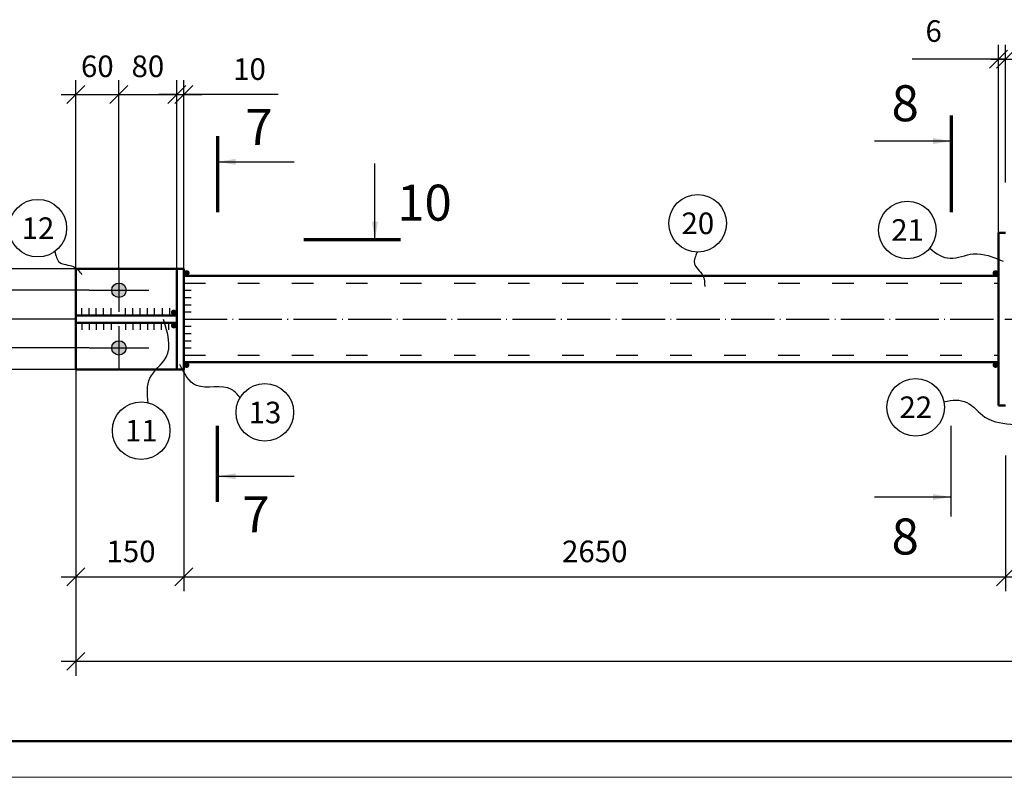
# Model space of a CAD drawing. Units: millimetres. Extents: x -246 to 594, y 0 to 594.
# Drawn here: x -65 to 72, y 0 to 105 of the extents above; entities that cross this region are included whole.
import ezdxf

# ---------------------------------------------------------------- set-up
doc = ezdxf.new("R2010")
doc.units = ezdxf.units.MM
doc.header["$MEASUREMENT"] = 0
doc.linetypes.add('ACAD_ISO03W100', pattern=[30, 12, -18])
doc.linetypes.add('ACAD_ISO04W100', pattern=[30, 24, -3, 0, -3])
doc.layers.get('0').update_dxf_attribs({"lineweight": 30})
doc.layers.get('Defpoints').update_dxf_attribs({"lineweight": 25})
doc.layers.add('osnova', color=7, linetype='Continuous', lineweight=25)
doc.layers.add('Основные', color=7, linetype='Continuous', lineweight=70)
doc.styles.get("Standard").update_dxf_attribs({"font": 'ARIAL.TTF', "height": 3})
doc.dimstyles.new('Copy of ISO-25', dxfattribs={"dimscale": 0, "dimtxt": 3, "dimasz": 2.5, "dimexe": 2, "dimexo": 0, "dimgap": 2, "dimtad": 1, "dimdec": 0, "dimlfac": 10, "dimzin": 1, "dimtxsty": 'Standard', "dimblk": 'OBLIQUE', "dimcen": 5, "dimdle": 2, "dimclrd": 1, "dimclre": 1, "dimclrt": 1, "dimadec": 0, "dimazin": 0, "dimtfac": 1, "dimtdec": 0, "dimtmove": 0, "dimatfit": 3, "dimfxl": 0, "dimlwd": 25, "dimlwe": 25, "dimarcsym": 0})

# ---------------------------------------------------------------- blocks, each defined once
blk = doc.blocks.new('_Oblique')
at = {"color": 0, "lineweight": -2}
blk.add_line((-0.5, -0.5), (0.5, 0.5), dxfattribs=at)
blk = doc.blocks.new('*D12')
at = {"color": 1, "lineweight": 25, "ltscale": 0.25}
for p, q in [((-56.99, 70.65), (-56.99, 96.84)), ((-50.99, 70.65), (-50.99, 96.84)), ((-58.99, 94.84), (-48.99, 94.84))]:
    blk.add_line(p, q, dxfattribs=at)
at = {"layer": 'Defpoints', "color": 0, "lineweight": 25, "ltscale": 0.25}
for p in [(-50.99, 94.84), (-56.99, 70.65), (-50.99, 70.65)]:
    blk.add_point(p, dxfattribs=at)
at = {"color": 1, "lineweight": 25, "ltscale": 0.25, "xscale": 2.5, "yscale": 2.5, "zscale": 2.5, "rotation": 180}
blk.add_blockref('_Oblique', (-56.99, 94.84), dxfattribs=at)
at = {"color": 1, "lineweight": 25, "ltscale": 0.25, "xscale": 2.5, "yscale": 2.5, "zscale": 2.5}
blk.add_blockref('_Oblique', (-50.99, 94.84), dxfattribs=at)
at = {"color": 1, "lineweight": 25, "ltscale": 0.25, "insert": (-53.99, 98.37), "char_height": 3, "attachment_point": 5}
blk.add_mtext('60', dxfattribs=at)
blk = doc.blocks.new('*D13')
at = {"color": 1, "lineweight": 25, "ltscale": 0.25}
for p, q in [((-50.99, 70.65), (-50.99, 96.84)), ((-42.96, 70.65), (-42.96, 96.84)), ((-52.99, 94.84), (-40.96, 94.84))]:
    blk.add_line(p, q, dxfattribs=at)
at = {"layer": 'Defpoints', "color": 0, "lineweight": 25, "ltscale": 0.25}
for p in [(-42.96, 94.84), (-50.99, 70.65), (-42.96, 70.65)]:
    blk.add_point(p, dxfattribs=at)
at = {"color": 1, "lineweight": 25, "ltscale": 0.25, "xscale": 2.5, "yscale": 2.5, "zscale": 2.5, "rotation": 180}
blk.add_blockref('_Oblique', (-50.99, 94.84), dxfattribs=at)
at = {"color": 1, "lineweight": 25, "ltscale": 0.25, "xscale": 2.5, "yscale": 2.5, "zscale": 2.5}
blk.add_blockref('_Oblique', (-42.96, 94.84), dxfattribs=at)
at = {"color": 1, "lineweight": 25, "ltscale": 0.25, "insert": (-46.97, 98.37), "char_height": 3, "attachment_point": 5}
blk.add_mtext('80', dxfattribs=at)
blk = doc.blocks.new('*D14')
at = {"color": 1, "lineweight": 25, "ltscale": 0.25}
for p, q in [((-42.96, 70.65), (-42.96, 96.84)), ((-41.96, 70.65), (-41.96, 96.84)), ((-42.96, 94.84), (-45.46, 94.84)), ((-42.96, 94.84), (-41.96, 94.84)), ((-42.96, 94.84), (-41.96, 94.84)), ((-41.96, 94.84), (-39.46, 94.84)), ((-28.86, 94.84), (-41.96, 94.84))]:
    blk.add_line(p, q, dxfattribs=at)
at = {"layer": 'Defpoints', "color": 0, "lineweight": 25, "ltscale": 0.25}
for p in [(-41.96, 94.84), (-42.96, 70.65), (-41.96, 70.65)]:
    blk.add_point(p, dxfattribs=at)
at = {"color": 1, "lineweight": 25, "ltscale": 0.25, "xscale": 2.5, "yscale": 2.5, "zscale": 2.5}
blk.add_blockref('_Oblique', (-42.96, 94.84), dxfattribs=at)
at = {"color": 1, "lineweight": 25, "ltscale": 0.25, "xscale": 2.5, "yscale": 2.5, "zscale": 2.5, "rotation": 180}
blk.add_blockref('_Oblique', (-41.96, 94.84), dxfattribs=at)
at = {"color": 1, "lineweight": 25, "ltscale": 0.25, "insert": (-32.86, 98.37), "char_height": 3, "attachment_point": 5}
blk.add_mtext('1{\\fArial|b0|i0|c204|p34;0}', dxfattribs=at)
blk = doc.blocks.new('*D15')
at = {"color": 1, "lineweight": 25, "ltscale": 0.25}
for p, q in [((-56.99, 56.65), (-56.99, 25.85)), ((-41.96, 56.65), (-41.96, 25.85)), ((-58.99, 27.85), (-39.96, 27.85))]:
    blk.add_line(p, q, dxfattribs=at)
at = {"layer": 'Defpoints', "color": 0, "lineweight": 25, "ltscale": 0.25}
for p in [(-56.99, 56.65), (-41.96, 56.65), (-41.96, 27.85)]:
    blk.add_point(p, dxfattribs=at)
at = {"color": 1, "lineweight": 25, "ltscale": 0.25, "xscale": 2.5, "yscale": 2.5, "zscale": 2.5, "rotation": 180}
blk.add_blockref('_Oblique', (-56.99, 27.85), dxfattribs=at)
at = {"color": 1, "lineweight": 25, "ltscale": 0.25, "xscale": 2.5, "yscale": 2.5, "zscale": 2.5}
blk.add_blockref('_Oblique', (-41.96, 27.85), dxfattribs=at)
at = {"color": 1, "lineweight": 25, "ltscale": 0.25, "insert": (-49.31, 31.38), "char_height": 3, "attachment_point": 5}
blk.add_mtext('{\\fArial|b0|i0|c204|p34;150}', dxfattribs=at)
blk = doc.blocks.new('*D16')
at = {"color": 1, "lineweight": 25, "ltscale": 0.25}
for p, q in [((-41.96, 56.65), (-41.96, 25.85)), ((72.13, 44.7), (72.13, 25.85)), ((-43.96, 27.85), (74.13, 27.85))]:
    blk.add_line(p, q, dxfattribs=at)
at = {"layer": 'Defpoints', "color": 0, "lineweight": 25, "ltscale": 0.25}
for p in [(-41.96, 56.65), (72.13, 44.7), (72.13, 27.85)]:
    blk.add_point(p, dxfattribs=at)
at = {"color": 1, "lineweight": 25, "ltscale": 0.25, "xscale": 2.5, "yscale": 2.5, "zscale": 2.5, "rotation": 180}
blk.add_blockref('_Oblique', (-41.96, 27.85), dxfattribs=at)
at = {"color": 1, "lineweight": 25, "ltscale": 0.25, "xscale": 2.5, "yscale": 2.5, "zscale": 2.5}
blk.add_blockref('_Oblique', (72.13, 27.85), dxfattribs=at)
at = {"color": 1, "lineweight": 25, "ltscale": 0.25, "insert": (15.08, 31.38), "char_height": 3, "attachment_point": 5}
blk.add_mtext('{\\fArial|b0|i0|c204|p34;2650}', dxfattribs=at)
blk = doc.blocks.new('*D19')
at = {"color": 1, "lineweight": 25, "ltscale": 0.25}
for p, q in [((71.13, 75.65), (71.13, 101.73)), ((72.13, 82.6), (72.13, 101.73)), ((71.13, 99.73), (59.14, 99.73)), ((72.13, 99.73), (71.13, 99.73)), ((72.13, 99.73), (74.63, 99.73))]:
    blk.add_line(p, q, dxfattribs=at)
at = {"layer": 'Defpoints', "color": 0, "lineweight": 25, "ltscale": 0.25}
for p in [(72.13, 99.73), (72.13, 82.6), (71.13, 75.65)]:
    blk.add_point(p, dxfattribs=at)
at = {"color": 1, "lineweight": 25, "ltscale": 0.25, "xscale": 2.5, "yscale": 2.5, "zscale": 2.5}
blk.add_blockref('_Oblique', (71.13, 99.73), dxfattribs=at)
at = {"color": 1, "lineweight": 25, "ltscale": 0.25, "xscale": 2.5, "yscale": 2.5, "zscale": 2.5, "rotation": 180}
blk.add_blockref('_Oblique', (72.13, 99.73), dxfattribs=at)
at = {"color": 1, "lineweight": 25, "ltscale": 0.25, "insert": (62.13, 103.27), "char_height": 3, "attachment_point": 5}
blk.add_mtext('6', dxfattribs=at)
blk = doc.blocks.new('*D20')
at = {"color": 1, "lineweight": 25, "ltscale": 0.25}
for p, q in [((72.13, 82.6), (72.13, 101.73)), ((78.88, 85.73), (78.88, 101.73)), ((70.13, 99.73), (80.88, 99.73))]:
    blk.add_line(p, q, dxfattribs=at)
at = {"layer": 'Defpoints', "color": 0, "lineweight": 25, "ltscale": 0.25}
for p in [(78.88, 99.73), (78.88, 85.73), (72.13, 82.6)]:
    blk.add_point(p, dxfattribs=at)
at = {"color": 1, "lineweight": 25, "ltscale": 0.25, "xscale": 2.5, "yscale": 2.5, "zscale": 2.5, "rotation": 180}
blk.add_blockref('_Oblique', (72.13, 99.73), dxfattribs=at)
at = {"color": 1, "lineweight": 25, "ltscale": 0.25, "xscale": 2.5, "yscale": 2.5, "zscale": 2.5}
blk.add_blockref('_Oblique', (78.88, 99.73), dxfattribs=at)
at = {"color": 1, "lineweight": 25, "ltscale": 0.25, "insert": (75.5, 103.27), "char_height": 3, "attachment_point": 5}
blk.add_mtext('67', dxfattribs=at)
blk = doc.blocks.new('*D27')
at = {"color": 1, "lineweight": 25, "ltscale": 0.25}
for p, q in [((72.13, 44.7), (72.13, 25.85)), ((85.65, 36.08), (85.65, 25.85)), ((70.13, 27.85), (87.65, 27.85))]:
    blk.add_line(p, q, dxfattribs=at)
at = {"layer": 'Defpoints', "color": 0, "lineweight": 25, "ltscale": 0.25}
for p in [(72.13, 44.7), (85.65, 36.08), (85.65, 27.85)]:
    blk.add_point(p, dxfattribs=at)
at = {"color": 1, "lineweight": 25, "ltscale": 0.25, "xscale": 2.5, "yscale": 2.5, "zscale": 2.5, "rotation": 180}
blk.add_blockref('_Oblique', (72.13, 27.85), dxfattribs=at)
at = {"color": 1, "lineweight": 25, "ltscale": 0.25, "xscale": 2.5, "yscale": 2.5, "zscale": 2.5}
blk.add_blockref('_Oblique', (85.65, 27.85), dxfattribs=at)
at = {"color": 1, "lineweight": 25, "ltscale": 0.25, "insert": (78.89, 31.38), "char_height": 3, "attachment_point": 5}
blk.add_mtext('1{\\fArial|b0|i0|c204|p34;35}', dxfattribs=at)
blk = doc.blocks.new('*D33')
at = {"color": 1, "lineweight": 25, "ltscale": 0.25}
for p, q in [((-56.99, 25.85), (-56.99, 14.11)), ((244.52, 25.85), (244.52, 14.11)), ((-58.99, 16.11), (246.52, 16.11))]:
    blk.add_line(p, q, dxfattribs=at)
at = {"layer": 'Defpoints', "color": 0, "lineweight": 25, "ltscale": 0.25}
for p in [(-56.99, 25.85), (244.52, 25.85), (244.52, 16.11)]:
    blk.add_point(p, dxfattribs=at)
at = {"color": 1, "lineweight": 25, "ltscale": 0.25, "xscale": 2.5, "yscale": 2.5, "zscale": 2.5, "rotation": 180}
blk.add_blockref('_Oblique', (-56.99, 16.11), dxfattribs=at)
at = {"color": 1, "lineweight": 25, "ltscale": 0.25, "xscale": 2.5, "yscale": 2.5, "zscale": 2.5}
blk.add_blockref('_Oblique', (244.52, 16.11), dxfattribs=at)
at = {"color": 1, "lineweight": 25, "ltscale": 0.25, "insert": (95.42, 19.64), "char_height": 3, "attachment_point": 5}
blk.add_mtext('6{\\fArial|b0|i0|c204|p34;030}', dxfattribs=at)
blk = doc.blocks.new('*D46')
at = {"color": 1, "lineweight": 25, "ltscale": 0.25}
for p, q in [((-68.34, 70.65), (-68.34, 83.93)), ((-56.99, 70.65), (-70.34, 70.65)), ((-68.34, 67.65), (-68.34, 70.65)), ((-55.14, 67.65), (-70.34, 67.65)), ((-68.34, 67.65), (-68.34, 65.15))]:
    blk.add_line(p, q, dxfattribs=at)
at = {"layer": 'Defpoints', "color": 0, "lineweight": 25, "ltscale": 0.25}
for p in [(-56.99, 70.65), (-68.34, 67.65), (-55.14, 67.65)]:
    blk.add_point(p, dxfattribs=at)
at = {"color": 1, "lineweight": 25, "ltscale": 0.25, "xscale": 2.5, "yscale": 2.5, "zscale": 2.5}
for p, rotation in [((-68.34, 70.65), 270), ((-68.34, 67.65), 90)]:
    blk.add_blockref('_Oblique', p, dxfattribs=dict(at, rotation=rotation))
at = {"color": 1, "lineweight": 25, "ltscale": 0.25, "insert": (-71.88, 79.79), "char_height": 3, "attachment_point": 5, "rotation": 90}
blk.add_mtext('30', dxfattribs=at)
blk = doc.blocks.new('*D47')
at = {"color": 1, "lineweight": 25, "ltscale": 0.25}
for p, q in [((-74.86, 67.93), (-74.86, 76.34)), ((-68.34, 67.65), (-68.34, 70.15)), ((-68.34, 65.65), (-74.86, 67.93)), ((-55.14, 67.65), (-70.34, 67.65)), ((-68.34, 67.65), (-68.34, 63.65)), ((-68.34, 67.65), (-68.34, 63.65)), ((-56.99, 63.65), (-70.34, 63.65)), ((-68.34, 63.65), (-68.34, 61.15))]:
    blk.add_line(p, q, dxfattribs=at)
at = {"layer": 'Defpoints', "color": 0, "lineweight": 25, "ltscale": 0.25}
for p in [(-55.14, 67.65), (-68.34, 63.65), (-56.99, 63.65)]:
    blk.add_point(p, dxfattribs=at)
at = {"color": 1, "lineweight": 25, "ltscale": 0.25, "xscale": 2.5, "yscale": 2.5, "zscale": 2.5}
for p, rotation in [((-68.34, 67.65), 270), ((-68.34, 63.65), 90)]:
    blk.add_blockref('_Oblique', p, dxfattribs=dict(at, rotation=rotation))
at = {"color": 1, "lineweight": 25, "ltscale": 0.25, "insert": (-78.39, 72.14), "char_height": 3, "attachment_point": 5, "rotation": 90}
blk.add_mtext('40', dxfattribs=at)
blk = doc.blocks.new('*D48')
at = {"color": 1, "lineweight": 25, "ltscale": 0.25}
for p, q in [((-68.34, 65.65), (-68.34, 57.65)), ((-56.99, 63.65), (-70.34, 63.65)), ((-68.34, 61.65), (-74.62, 59.72)), ((-74.62, 59.72), (-74.62, 51.31)), ((-55.14, 59.65), (-70.34, 59.65))]:
    blk.add_line(p, q, dxfattribs=at)
at = {"layer": 'Defpoints', "color": 0, "lineweight": 25, "ltscale": 0.25}
for p in [(-56.99, 63.65), (-68.34, 59.65), (-55.14, 59.65)]:
    blk.add_point(p, dxfattribs=at)
at = {"color": 1, "lineweight": 25, "ltscale": 0.25, "xscale": 2.5, "yscale": 2.5, "zscale": 2.5}
for p, rotation in [((-68.34, 63.65), 90), ((-68.34, 59.65), 270)]:
    blk.add_blockref('_Oblique', p, dxfattribs=dict(at, rotation=rotation))
at = {"color": 1, "lineweight": 25, "ltscale": 0.25, "insert": (-78.15, 55.51), "char_height": 3, "attachment_point": 5, "rotation": 90}
blk.add_mtext('40', dxfattribs=at)
blk = doc.blocks.new('*D49')
at = {"color": 1, "lineweight": 25, "ltscale": 0.25}
for p, q in [((-68.34, 59.65), (-68.34, 62.15)), ((-55.14, 59.65), (-70.34, 59.65)), ((-68.34, 59.65), (-68.34, 56.65)), ((-68.34, 59.65), (-68.34, 56.65)), ((-56.99, 56.65), (-70.34, 56.65)), ((-68.34, 56.65), (-68.34, 54.15)), ((-68.34, 43.26), (-68.34, 56.65))]:
    blk.add_line(p, q, dxfattribs=at)
at = {"layer": 'Defpoints', "color": 0, "lineweight": 25, "ltscale": 0.25}
for p in [(-55.14, 59.65), (-68.34, 56.65), (-56.99, 56.65)]:
    blk.add_point(p, dxfattribs=at)
at = {"color": 1, "lineweight": 25, "ltscale": 0.25, "xscale": 2.5, "yscale": 2.5, "zscale": 2.5}
for p, rotation in [((-68.34, 59.65), 270), ((-68.34, 56.65), 90)]:
    blk.add_blockref('_Oblique', p, dxfattribs=dict(at, rotation=rotation))
at = {"color": 1, "lineweight": 25, "ltscale": 0.25, "insert": (-71.88, 47.41), "char_height": 3, "attachment_point": 5, "rotation": 90}
blk.add_mtext('30', dxfattribs=at)

msp = doc.modelspace()

# ---------------------------------------------------------------- hatches: boundary and pattern name
at = {"lineweight": 25, "ltscale": 0.25}
for points in [[(-41.17, 70.05, -1), (-41.97, 70.05, -1)], [(71.12, 70.04, 1), (70.32, 70.04, 1)], [(-42.97, 64.57, -1), (-43.77, 64.57, -1)], [(-42.97, 62.74, -1), (-43.77, 62.74, -1)], [(-41.2, 57.26, -1), (-42, 57.26, -1)], [(71.12, 57.26, -1), (70.32, 57.26, -1)]]:
    msp.add_hatch(color=256, dxfattribs=at).paths.add_polyline_path(points)
h = msp.add_hatch(color=256, dxfattribs=at)
edge = h.paths.add_edge_path()
edge.add_arc((-50.99, 67.65), 1, 0, 360)
edge = h.paths.add_edge_path()
edge.add_arc((-50.99, 59.65), 1, 0, 360)

# ---------------------------------------------------------------- linework, layer by layer
at = {"lineweight": 70, "ltscale": 0.25}
for p, q in [((64.55, 91.93), (64.55, 78.49)), ((-37.29, 89.05), (-37.29, 78.49)), ((-11.88, 74.66), (-25.32, 74.66)), ((-37.29, 38.25), (-37.29, 48.81))]:
    msp.add_line(p, q, dxfattribs=at)
at = {"lineweight": 50, "ltscale": 0.25}
for p, q in [((71.13, 75.65), (71.13, 63.65)), ((71.13, 75.65), (72.13, 75.65)), ((-56.99, 70.65), (-41.96, 70.65)), ((-56.99, 70.65), (-56.99, 56.65)), ((-42.96, 70.65), (-42.96, 56.65)), ((-41.96, 70.65), (-41.96, 56.65)), ((-41.96, 69.65), (71.13, 69.65)), ((-56.99, 64.15), (-42.96, 64.15)), ((-56.99, 63.15), (-42.96, 63.15)), ((71.13, 51.65), (71.13, 63.65)), ((-41.96, 57.65), (71.13, 57.65)), ((-56.99, 56.65), (-41.96, 56.65)), ((71.13, 51.65), (72.13, 51.65))]:
    msp.add_line(p, q, dxfattribs=at)
at = {"lineweight": 25, "ltscale": 0.25}
for p, q in [((-50.99, 70.65), (-50.99, 64.65)), ((-41.96, 68.65), (-40.96, 68.65)), ((-55.14, 67.65), (-46.83, 67.65)), ((-41.96, 67.65), (-40.96, 67.65)), ((-41.96, 66.65), (-40.96, 66.65)), ((-41.96, 65.65), (-40.96, 65.65)), ((-56.13, 64.15), (-56.13, 65.15)), ((-55.13, 64.15), (-55.13, 65.15)), ((-54.13, 64.15), (-54.13, 65.15)), ((-53.13, 64.15), (-53.13, 65.15)), ((-52.09, 64.15), (-52.09, 65.15)), ((-50.08, 64.15), (-50.08, 65.15)), ((-49.08, 64.15), (-49.08, 65.15)), ((-48.05, 64.15), (-48.05, 65.15)), ((-47.04, 64.15), (-47.04, 65.15)), ((-46.04, 64.15), (-46.04, 65.15)), ((-44.93, 64.15), (-44.93, 65.15)), ((-43.93, 64.15), (-43.93, 65.15)), ((-41.96, 64.65), (-40.96, 64.65)), ((-56.13, 63.15), (-56.13, 62.15)), ((-55.13, 63.15), (-55.13, 62.15)), ((-54.13, 63.15), (-54.13, 62.15)), ((-53.13, 63.15), (-53.13, 62.15)), ((-52.09, 63.15), (-52.09, 62.15)), ((-50.08, 63.15), (-50.08, 62.15)), ((-49.08, 63.15), (-49.08, 62.15)), ((-48.05, 63.15), (-48.05, 62.15)), ((-47.04, 63.15), (-47.04, 62.15)), ((-46.15, 63.15), (-46.15, 62.15)), ((-45.12, 63.15), (-45.12, 62.15)), ((-44.11, 63.15), (-44.11, 62.15)), ((-50.99, 62.65), (-50.99, 56.65)), ((-41.96, 62.65), (-40.96, 62.65)), ((-41.96, 61.65), (-40.96, 61.65)), ((-41.96, 60.65), (-40.96, 60.65)), ((-55.14, 59.65), (-46.83, 59.65)), ((-41.96, 59.65), (-40.96, 59.65)), ((-41.96, 58.65), (-40.96, 58.65)), ((64.55, 36.21), (64.55, 48.81))]:
    msp.add_line(p, q, dxfattribs=at)
at = {"linetype": 'ACAD_ISO03W100', "lineweight": 25, "ltscale": 0.25}
for p, q in [((-41.96, 68.65), (71.13, 68.65)), ((-41.96, 58.65), (71.13, 58.65))]:
    msp.add_line(p, q, dxfattribs=at)
at = {"linetype": 'ACAD_ISO04W100', "lineweight": 25, "ltscale": 0.25}
msp.add_line((-41.96, 63.65), (93.77, 63.65), dxfattribs=at)
at = {"lineweight": 25, "ltscale": 0.25}
for centre, radius in [((29.37, 76.96), 4), ((-62.25, 76.28), 4), ((58.49, 76.02), 4), ((-50.99, 67.65), 1), ((-50.99, 59.65), 1), ((59.63, 51.4), 4), ((-30.73, 50.68), 4), ((-47.9, 48.15), 4)]:
    msp.add_circle(centre, radius, dxfattribs=at)
for points in [[(-59.88, 73.06), (-59.24, 71.54), (-57.34, 70.95), (-56.16, 69.86)], [(29.32, 72.96), (28.91, 71.37), (30.06, 69.74), (30.35, 68.16)], [(-46.92, 52.03), (-46.69, 55.43), (-44.42, 58.37), (-44.78, 63.57)], [(-34.17, 52.71), (-35.34, 53.87), (-40.22, 54.43), (-42.54, 57.36)]]:
    msp.add_spline(points, degree=3, dxfattribs=at)
for points in [[(61.59, 73.51), (62.49, 72.73), (64.33, 71.53), (68, 73.29), (70.41, 72.26), (71.77, 71.68)], [(63.56, 52.17), (64.72, 52.43), (66.91, 52.62), (69.32, 49.35), (71.92, 49.12), (73.4, 48.99)]]:
    msp.add_open_spline(points, degree=3, knots=[1.353598, 1.353598, 1.353598, 1.353598, 4.632887, 7.877679, 12.148245, 12.148245, 12.148245, 12.148245], dxfattribs=at)
at = {"layer": 'osnova', "color": 255, "lineweight": 15}
msp.add_line((-246, 0), (594, 0), dxfattribs=at)
at = {"layer": 'Основные', "lineweight": 50}
msp.add_line((-226, 5), (589, 5), dxfattribs=at)

# ---------------------------------------------------------------- texts
at = {"lineweight": 25, "ltscale": 0.25}
for s, insert, char_height, width, attachment_point in [('8', (56.29, 96.13), 5, 4.67, 1), ('7', (-33.43, 92.85), 5, 4.67, 1), ('1{\\fArial|b0|i0|c204|p34;0}', (-12.35, 82.32), 5, 9.9731, 1), ('{\\fArial|b0|i0|c204|p34;20}', (29.39, 76.95), 3, 7.25, 5), ('{\\fArial|b0|i0|c204|p34;12}', (-62.23, 76.27), 3, 7.25, 5), ('{\\fArial|b0|i0|c204|p34;21}', (58.51, 76.02), 3, 7.25, 5), ('{\\fArial|b0|i0|c204|p34;13}', (-30.71, 50.67), 3, 7.25, 5), ('{\\fArial|b0|i0|c204|p34;22}', (59.65, 51.4), 3, 7.25, 5), ('{\\fArial|b0|i0|c204|p34;11}', (-47.88, 48.15), 3, 7.25, 5), ('7', (-33.85, 39.05), 5, 4.67, 1), ('8', (56.29, 35.95), 5, 4.67, 1)]:
    msp.add_mtext(s, dxfattribs=dict(at, insert=insert, char_height=char_height, width=width, attachment_point=attachment_point))

# ---------------------------------------------------------------- dimensions: what is measured, and where the dimension line sits
at = {"color": 1, "lineweight": 25, "ltscale": 0.25}
for base, p1, p2, text, override, picture, middle in [((72.13, 99.73), (71.13, 75.65), (72.13, 82.6), '6', {"dimscale": 1}, '*D19', (62.13, 99.73)), ((78.88, 99.73), (72.13, 82.6), (78.88, 85.73), '67', {"dimscale": 1, "dimtmove": 1}, '*D20', (75.5, 99.73)), ((-41.96, 94.84), (-42.96, 70.65), (-41.96, 70.65), '1{\\fArial|b0|i0|c204|p34;0}', {"dimscale": 1, "dimtmove": 1}, '*D14', (-32.86, 97.93)), ((-41.96, 27.85), (-56.99, 56.65), (-41.96, 56.65), '{\\fArial|b0|i0|c204|p34;150}', {"dimscale": 1}, '*D15', (-49.31, 27.85)), ((244.52, 16.11), (-56.99, 25.85), (244.52, 25.85), '6{\\fArial|b0|i0|c204|p34;030}', {"dimscale": 1}, '*D33', (95.42, 16.11))]:
    dim = msp.add_linear_dim(base=base, p1=p1, p2=p2, text=text, dimstyle='Copy of ISO-25', override=override, dxfattribs=at)
    dim.commit()
    dim.dimension.update_dxf_attribs({"geometry": picture, "text_midpoint": middle, "dimtype": 160})
for base, p1, p2, override, picture, middle in [((-50.99, 94.84), (-56.99, 70.65), (-50.99, 70.65), {"dimscale": 1}, '*D12', (-53.99, 94.84)), ((-42.96, 94.84), (-50.99, 70.65), (-42.96, 70.65), {"dimscale": 1, "dimtmove": 1}, '*D13', (-46.97, 94.84))]:
    dim = msp.add_linear_dim(base=base, p1=p1, p2=p2, dimstyle='Copy of ISO-25', override=override, dxfattribs=at)
    dim.commit()
    dim.dimension.update_dxf_attribs({"geometry": picture, "text_midpoint": middle, "dimtype": 160})
for base, p1, p2, override, picture, middle in [((-68.34, 67.65), (-56.99, 70.65), (-55.14, 67.65), {"dimscale": 1}, '*D46', (-68.34, 79.79)), ((-68.34, 63.65), (-55.14, 67.65), (-56.99, 63.65), {"dimscale": 1, "dimtmove": 1}, '*D47', (-74.86, 69.93)), ((-68.34, 59.65), (-56.99, 63.65), (-55.14, 59.65), {"dimscale": 1, "dimtmove": 1}, '*D48', (-74.62, 57.72)), ((-68.34, 56.65), (-55.14, 59.65), (-56.99, 56.65), {"dimscale": 1, "dimtmove": 1}, '*D49', (-68.65, 47.41))]:
    dim = msp.add_linear_dim(base=base, p1=p1, p2=p2, angle=90, dimstyle='Copy of ISO-25', override=override, dxfattribs=at)
    dim.commit()
    dim.dimension.update_dxf_attribs({"geometry": picture, "text_midpoint": middle, "dimtype": 160})
for base, p1, p2, text, picture, middle in [((72.13, 27.85), (-41.96, 56.65), (72.13, 44.7), '{\\fArial|b0|i0|c204|p34;2650}', '*D16', (15.08, 31.38)), ((85.65, 27.85), (72.13, 44.7), (85.65, 36.08), '1{\\fArial|b0|i0|c204|p34;35}', '*D27', (78.89, 31.38))]:
    dim = msp.add_linear_dim(base=base, p1=p1, p2=p2, text=text, dimstyle='Copy of ISO-25', override={"dimscale": 1, "dimtmove": 1}, dxfattribs=at)
    dim.commit()
    dim.dimension.update_dxf_attribs({"geometry": picture, "text_midpoint": middle})

# ---------------------------------------------------------------- leaders
at = {"lineweight": 25, "ltscale": 0.25}
for points in [[(64.55, 88.37), (53.94, 88.37)], [(-37.29, 85.49), (-26.67, 85.49)], [(-15.44, 74.66), (-15.44, 85.28)], [(-37.29, 41.81), (-26.67, 41.81)]]:
    msp.add_leader(points, dimstyle='Copy of ISO-25', override={"dimscale": 1, "dimtad": 0}, dxfattribs=at)
at = {"lineweight": 70, "ltscale": 0.25}
msp.add_leader([(64.55, 38.93), (53.94, 38.93)], dimstyle='Copy of ISO-25', override={"dimscale": 1, "dimtad": 0}, dxfattribs=at)

doc.saveas('drawing.dxf')
